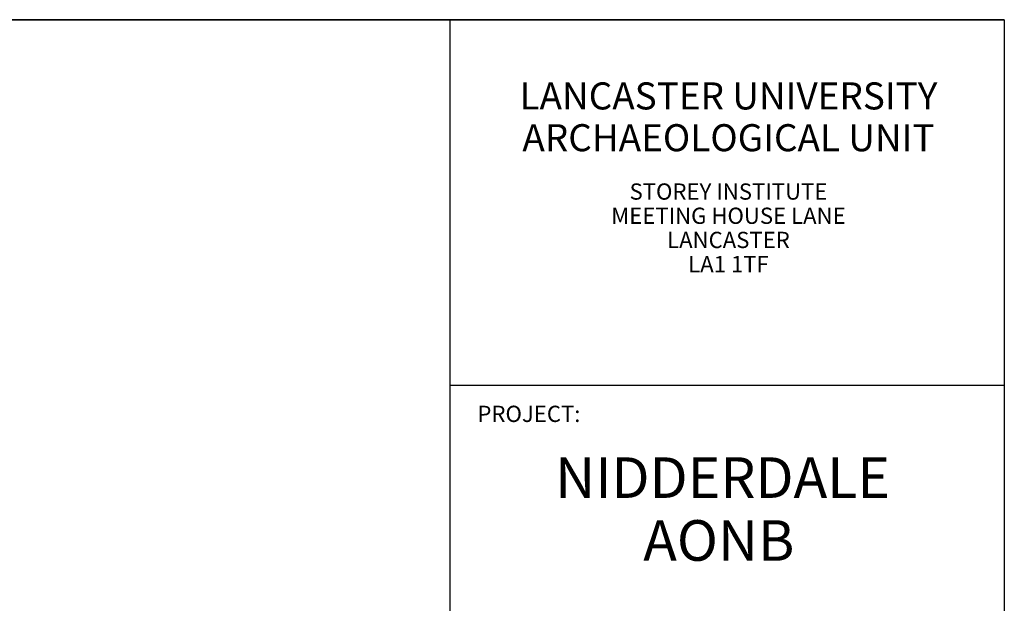
# Model space of a CAD drawing. Extents: x 14852 to 19791, y 47549 to 53526.
# Drawn here: x 17351 to 19791, y 52080 to 53526 of the extents above; entities that cross this region are included whole.
import ezdxf
from ezdxf.enums import TextEntityAlignment as Align

# ---------------------------------------------------------------- set-up
doc = ezdxf.new("R2010")
doc.units = 0
doc.header["$XCLIPFRAME"] = 2
for name, color, linetype in [('15SE', 7, 'CONTINUOUS'), ('FOOTPATH', 7, 'CONTINUOUS'), ('FRAME', 7, 'CONTINUOUS')]:
    doc.layers.add(name, color=color, linetype=linetype)
doc.styles.add('TIMES', font='times.ttf')
picture_1 = doc.add_image_def('image2.jpg', size_in_pixel=(7874, 7874))

msp = doc.modelspace()

# ---------------------------------------------------------------- linework, layer by layer
at = {"layer": 'FOOTPATH'}
msp.add_lwpolyline([(19791.1, 53525.8), (15000, 53525.9), (15000, 47886.1), (18417.1, 47886.1)], dxfattribs=at)
at = {"layer": 'FRAME'}
msp.add_line((19791.1, 53525.8), (14851.6, 53525.9), dxfattribs=at)
at = {"layer": 'FRAME', "color": 7}
for p, q in [((18400, 53525.9), (19791.1, 53525.9)), ((18417.1, 53525.9), (18417.1, 47752)), ((19791.1, 53525.9), (19791.1, 47752)), ((18417.1, 52620.8), (19791.1, 52620.8))]:
    msp.add_line(p, q, dxfattribs=at)

# ---------------------------------------------------------------- texts
at = {"layer": 'FRAME', "color": 7, "style": 'TIMES'}
for s, height, p in [('LANCASTER UNIVERSITY', 67.06, (19107.5, 53303.5)), ('ARCHAEOLOGICAL UNIT', 67.06, (19107.5, 53200)), ('STOREY INSTITUTE', 40.236, (19107.5, 53080)), ('MEETING HOUSE LANE', 40.236, (19107.5, 53020)), ('LANCASTER', 40.24, (19107.5, 52960.1)), ('LA1 1TF', 40.24, (19107.5, 52900.1)), ('NIDDERDALE ', 100.59, (19108.3, 52341, 1.8)), ('AONB', 100.59, (19083.6, 52185.3, 1.8))]:
    msp.add_text(s, height=height, dxfattribs=at).set_placement(p, align=Align.CENTER)
at = {"layer": 'FRAME', "style": 'TIMES'}
msp.add_text('PROJECT:', height=40.25, dxfattribs=at).set_placement((18485.4, 52529.2))

# ---------------------------------------------------------------- referenced raster images: frames only (the image files are external)
at = {"layer": '15SE'}
image = msp.add_image(picture_1, insert=(15000, 50000), size_in_units=(5000, 5000), dxfattribs=at)
image.set_boundary_path([(-0.5, 2320.9), (5380.74, 7873.5)])

doc.saveas('drawing.dxf')
